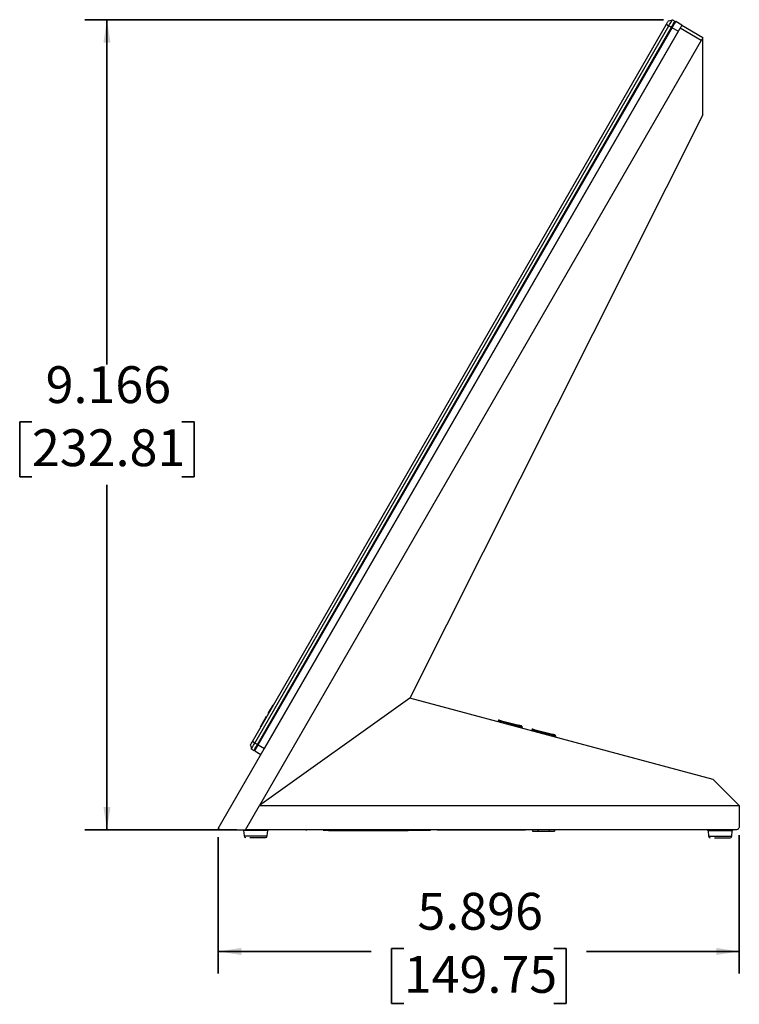
# Model space of a CAD drawing. Units: inches. Extents: x 0 to 33.1, y 0 to 23.4.
# Drawn here: x 14.9 to 18.9, y 10.8 to 16.4 of the extents above; entities that cross this region are included whole.
import ezdxf

# ---------------------------------------------------------------- set-up
doc = ezdxf.new("R2010")
doc.units = ezdxf.units.IN
doc.header["$MEASUREMENT"] = 0
doc.layers.add('CHANGE', color=7, linetype='Continuous', lineweight=35)
doc.styles.add('SLDTEXTSTYLE1', font='TXT', dxfattribs={"width": 0.605})
doc.dimstyles.new('SLDDIMSTYLE1', dxfattribs={"dimtxt": 0.20223, "dimasz": 0.13, "dimexe": 0, "dimexo": 0.0625, "dimgap": 0.050557, "dimtad": 0, "dimtih": 1, "dimtoh": 1, "dimdec": 3, "dimlfac": 2, "dimrnd": 1e-09, "dimzin": 12, "dimdsep": 46, "dimtxsty": 'SLDTEXTSTYLE1', "dimsah": 1, "dimcen": 0.09, "dimadec": 0, "dimazin": 3, "dimtfac": 1, "dimtdec": 3, "dimtofl": 0, "dimtmove": 0, "dimatfit": 3, "dimfxl": 1, "dimfrac": 2, "dimtolj": 1, "dimtzin": 12, "dimarcsym": 0})

# ---------------------------------------------------------------- blocks, each defined once
blk = doc.blocks.new('_D_1')
at = {"layer": 'CHANGE'}
for p, q in [((18.9457, 11.7567), (18.9457, 10.9745)), ((15.9978, 11.7455), (15.9978, 10.9745)), ((15.9978, 11.0995), (16.8622, 11.0995)), ((17.0474, 11.1159), (16.9779, 11.1159)), ((16.9779, 11.1159), (16.9779, 10.8053)), ((17.8961, 11.1159), (17.9656, 11.1159)), ((17.9656, 11.1159), (17.9656, 10.8053)), ((18.9457, 11.0995), (18.0813, 11.0995)), ((16.9779, 10.8053), (17.0474, 10.8053)), ((17.9656, 10.8053), (17.8961, 10.8053))]:
    blk.add_line(p, q, dxfattribs=at)
for points in [[(15.9978, 11.0995), (16.1278, 11.0795), (16.1278, 11.1195)], [(18.9457, 11.0995), (18.8157, 11.1195), (18.8157, 11.0795)]]:
    blk.add_solid(points, dxfattribs=at)
at = {"layer": 'CHANGE', "char_height": 0.20833, "attachment_point": 1, "style": 'SLDTEXTSTYLE1'}
for s, insert in [('5.896', (17.1245, 11.4308)), ('149.75', (17.0474, 11.0739))]:
    blk.add_mtext(s, dxfattribs=dict(at, insert=insert))
blk = doc.blocks.new('_D_2')
at = {"layer": 'CHANGE'}
for p, q in [((18.5168, 16.37), (15.2429, 16.37)), ((15.3679, 16.37), (15.3679, 14.419)), ((14.9435, 14.0949), (14.8741, 14.0949)), ((14.8741, 14.0949), (14.8741, 13.7843)), ((15.7923, 14.0949), (15.8617, 14.0949)), ((15.8617, 14.0949), (15.8617, 13.7843)), ((14.8741, 13.7843), (14.9435, 13.7843)), ((15.8617, 13.7843), (15.7923, 13.7843)), ((15.3679, 11.787), (15.3679, 13.738)), ((16.102, 11.787), (15.2429, 11.787))]:
    blk.add_line(p, q, dxfattribs=at)
for points in [[(15.3679, 16.37), (15.3479, 16.24), (15.3879, 16.24)], [(15.3679, 11.787), (15.3879, 11.917), (15.3479, 11.917)]]:
    blk.add_solid(points, dxfattribs=at)
at = {"layer": 'CHANGE', "char_height": 0.20833, "attachment_point": 1, "style": 'SLDTEXTSTYLE1'}
for s, insert in [('9.166', (15.0207, 14.4097)), ('232.81', (14.9435, 14.0529))]:
    blk.add_mtext(s, dxfattribs=dict(at, insert=insert))

msp = doc.modelspace()

# ---------------------------------------------------------------- linework, layer by layer
at = {"color": 7, "linetype": 'Continuous', "lineweight": 25}
for p, q in [((15.99783, 11.79553), (18.61102, 16.32171)), ((16.19098, 12.28637), (18.5335, 16.34374)), ((16.20462, 12.2785), (18.54714, 16.33586)), ((16.21894, 12.27023), (18.56146, 16.3276)), ((16.22235, 12.26826), (18.56487, 16.32563)), ((16.22371, 12.26748), (18.56623, 16.32484)), ((18.5335, 16.34374), (18.54714, 16.33586)), ((18.54531, 16.36419), (18.56682, 16.36996)), ((18.54714, 16.33586), (18.56146, 16.3276)), ((18.56146, 16.3276), (18.56487, 16.32563)), ((18.56487, 16.32563), (18.56623, 16.32484)), ((18.56623, 16.32484), (18.60118, 16.30466)), ((18.56682, 16.36996), (18.58114, 16.36169)), ((18.58114, 16.36169), (18.58258, 16.35631)), ((18.58258, 16.35631), (18.58395, 16.35553)), ((18.62086, 16.33876), (18.58592, 16.35893)), ((18.73036, 16.25281), (18.61102, 16.32171)), ((18.62086, 16.33876), (18.7402, 16.26986)), ((16.25866, 12.2473), (18.60118, 16.30466)), ((18.7402, 16.26378), (18.7402, 16.26986)), ((18.7402, 15.83211), (18.7402, 16.26378)), ((18.73036, 16.25281), (16.23158, 11.92481)), ((18.7402, 15.83211), (17.0824, 12.53233)), ((17.0824, 12.53233), (16.23158, 11.92481)), ((18.79777, 12.0727), (17.0824, 12.53233)), ((16.28272, 12.44921), (16.30824, 12.49341)), ((16.30824, 12.49341), (16.30995, 12.49243)), ((16.3083, 12.49351), (16.31, 12.49253)), ((16.23747, 12.37083), (16.27139, 12.42958)), ((16.27139, 12.42958), (16.27309, 12.42859)), ((16.27312, 12.42865), (16.27142, 12.42963)), ((16.28087, 12.446), (16.28201, 12.44798)), ((16.28087, 12.446), (16.28257, 12.44502)), ((16.28201, 12.44798), (16.28372, 12.447)), ((16.28272, 12.44921), (16.28442, 12.44822)), ((16.23747, 12.37083), (16.23917, 12.36984)), ((17.58081, 12.40417), (17.57925, 12.3992)), ((17.58081, 12.40417), (17.57925, 12.3992)), ((17.58081, 12.40417), (17.58081, 12.40417)), ((17.58674, 12.40745), (17.58674, 12.40745)), ((17.69717, 12.37408), (17.59984, 12.39925)), ((17.60101, 12.40376), (17.69834, 12.37859)), ((17.7162, 12.36915), (17.71492, 12.36285)), ((17.77096, 12.35322), (17.76939, 12.34826)), ((17.77096, 12.35322), (17.76939, 12.34826)), ((17.88731, 12.32313), (17.78999, 12.3483)), ((17.79116, 12.35281), (17.88848, 12.32764)), ((17.90635, 12.31821), (17.90506, 12.3119)), ((16.17917, 12.26592), (16.18493, 12.2444)), ((16.20462, 12.2785), (16.19098, 12.28637)), ((16.21894, 12.27023), (16.20462, 12.2785)), ((16.22235, 12.26826), (16.21894, 12.27023)), ((16.22371, 12.26748), (16.22235, 12.26826)), ((16.22371, 12.26748), (16.25866, 12.2473)), ((16.18493, 12.2444), (16.19925, 12.23614)), ((16.19925, 12.23614), (16.20463, 12.23758)), ((16.20403, 12.23338), (16.23898, 12.2132)), ((16.20463, 12.23758), (16.206, 12.23679)), ((18.94567, 11.92481), (18.79777, 12.0727)), ((16.15202, 11.78701), (16.23158, 11.92481)), ((16.23158, 11.92481), (18.94567, 11.92481)), ((18.94567, 11.92481), (18.94567, 11.8067)), ((15.99783, 11.79553), (16.0126, 11.78701)), ((16.0126, 11.78701), (16.15202, 11.78701)), ((16.14102, 11.78359), (16.14372, 11.75269)), ((18.92598, 11.78701), (16.15202, 11.78701)), ((16.27517, 11.75269), (16.27787, 11.78359)), ((16.49661, 11.78307), (16.49661, 11.78701)), ((16.62161, 11.78307), (16.59135, 11.78307)), ((16.62161, 11.78701), (16.62161, 11.78307)), ((16.62161, 11.78307), (17.07161, 11.78307)), ((17.07161, 11.78307), (17.07161, 11.78701)), ((17.19661, 11.78307), (17.07161, 11.78307)), ((17.19661, 11.78701), (17.19661, 11.78307)), ((17.23598, 11.78551), (17.23598, 11.78701)), ((17.26598, 11.78551), (17.23598, 11.78551)), ((17.26598, 11.78551), (17.26598, 11.78701)), ((17.70598, 11.78551), (17.26598, 11.78551)), ((17.70598, 11.78551), (17.70598, 11.78701)), ((17.73598, 11.78551), (17.70598, 11.78551)), ((17.73598, 11.78551), (17.73598, 11.78701)), ((17.77535, 11.78701), (17.77535, 11.77951)), ((17.77535, 11.77951), (17.8066, 11.77951)), ((17.8066, 11.78701), (17.8066, 11.77951)), ((17.8066, 11.77951), (17.8691, 11.77951)), ((17.8691, 11.78701), (17.8691, 11.77951)), ((17.8691, 11.77951), (17.90035, 11.77951)), ((17.90035, 11.78701), (17.90035, 11.77951)), ((18.76353, 11.78701), (18.76383, 11.78696)), ((18.76897, 11.78162), (18.77168, 11.75072)), ((18.90312, 11.75072), (18.90583, 11.78162)), ((18.91097, 11.78696), (18.91128, 11.78701))]:
    msp.add_line(p, q, dxfattribs=at)
at = {"color": 8, "linetype": 'Continuous', "lineweight": 25}
for p, q in [((17.59984, 12.39925), (17.59823, 12.39412)), ((17.69592, 12.36794), (17.69717, 12.37408)), ((17.78999, 12.3483), (17.78837, 12.34317)), ((17.88607, 12.31699), (17.88731, 12.32313)), ((16.27787, 11.78359), (16.14102, 11.78359)), ((16.14372, 11.75269), (16.17117, 11.75269)), ((16.17117, 11.75269), (16.27517, 11.75269)), ((18.76383, 11.78696), (18.79484, 11.78696)), ((18.90583, 11.78162), (18.76897, 11.78162)), ((18.79484, 11.78696), (18.91097, 11.78696)), ((18.77168, 11.75072), (18.79912, 11.75072)), ((18.79912, 11.75072), (18.90312, 11.75072))]:
    msp.add_line(p, q, dxfattribs=at)
at = {"color": 7, "linetype": 'Continuous', "lineweight": 25, "flags": 128}
for points in [[(18.5335, 16.34374), (18.5358, 16.34773), (18.53802, 16.35157), (18.54006, 16.3551), (18.54185, 16.3582), (18.54332, 16.36075), (18.54441, 16.36264), (18.54508, 16.3638), (18.54531, 16.36419)], [(18.54714, 16.33586), (18.55098, 16.34251), (18.55467, 16.34891), (18.55807, 16.35481), (18.56106, 16.35997), (18.56351, 16.36421), (18.56533, 16.36736), (18.56645, 16.3693), (18.56682, 16.36996)], [(18.56146, 16.3276), (18.5653, 16.33425), (18.56899, 16.34064), (18.57239, 16.34654), (18.57538, 16.3517), (18.57783, 16.35594), (18.57965, 16.3591), (18.58077, 16.36104), (18.58114, 16.36169)], [(18.56487, 16.32563), (18.56832, 16.33161), (18.57165, 16.33737), (18.57471, 16.34267), (18.5774, 16.34733), (18.5796, 16.35114), (18.58124, 16.35398), (18.58224, 16.35572), (18.58258, 16.35631)], [(18.56623, 16.32484), (18.57007, 16.33149), (18.57377, 16.33789), (18.57717, 16.34378), (18.58015, 16.34895), (18.5826, 16.35319), (18.58442, 16.35634), (18.58554, 16.35828), (18.58592, 16.35893)], [(18.62086, 16.33876), (18.62068, 16.33843), (18.62012, 16.33746), (18.61921, 16.33588), (18.61798, 16.33376), (18.61649, 16.33118), (18.61479, 16.32823), (18.61294, 16.32504), (18.61102, 16.32171)], [(16.27139, 12.42958), (16.27141, 12.42962), (16.27142, 12.42963)], [(16.28201, 12.44798), (16.2822, 12.44832), (16.28237, 12.4486), (16.2825, 12.44883), (16.2826, 12.44901), (16.28268, 12.44913), (16.28272, 12.44921)], [(17.60101, 12.40376), (17.60099, 12.40368), (17.60092, 12.40342), (17.60082, 12.40301), (17.60067, 12.40245), (17.6005, 12.40177), (17.6003, 12.40099), (17.60008, 12.40014), (17.59984, 12.39925)], [(17.69717, 12.37408), (17.6974, 12.37497), (17.69762, 12.37582), (17.69782, 12.3766), (17.698, 12.37728), (17.69814, 12.37784), (17.69825, 12.37825), (17.69832, 12.37851), (17.69834, 12.37859)], [(17.79116, 12.35281), (17.79113, 12.35273), (17.79107, 12.35247), (17.79096, 12.35206), (17.79082, 12.3515), (17.79064, 12.35082), (17.79044, 12.35004), (17.79022, 12.34919), (17.78999, 12.3483)], [(17.88731, 12.32313), (17.88755, 12.32402), (17.88777, 12.32487), (17.88797, 12.32565), (17.88814, 12.32633), (17.88829, 12.32689), (17.88839, 12.3273), (17.88846, 12.32756), (17.88848, 12.32764)], [(16.17917, 12.26592), (16.1794, 12.26631), (16.18007, 12.26747), (16.18116, 12.26936), (16.18263, 12.27191), (16.18442, 12.27501), (16.18646, 12.27855), (16.18868, 12.28238), (16.19098, 12.28637)], [(16.18493, 12.2444), (16.18531, 12.24506), (16.18643, 12.247), (16.18825, 12.25015), (16.1907, 12.25439), (16.19368, 12.25956), (16.19709, 12.26545), (16.20078, 12.27185), (16.20462, 12.2785)], [(16.19925, 12.23614), (16.19963, 12.23679), (16.20075, 12.23873), (16.20257, 12.24188), (16.20502, 12.24612), (16.208, 12.25129), (16.21141, 12.25718), (16.2151, 12.26358), (16.21894, 12.27023)], [(16.20403, 12.23338), (16.20441, 12.23404), (16.20553, 12.23598), (16.20734, 12.23913), (16.20979, 12.24337), (16.21278, 12.24853), (16.21618, 12.25443), (16.21987, 12.26082), (16.22371, 12.26748)], [(16.20463, 12.23758), (16.20497, 12.23817), (16.20598, 12.23991), (16.20762, 12.24275), (16.20982, 12.24657), (16.21251, 12.25122), (16.21557, 12.25652), (16.21889, 12.26228), (16.22235, 12.26826)]]:
    msp.add_lwpolyline(points, dxfattribs=at)
at = {"color": 7, "linetype": 'Continuous', "lineweight": 25}
for centre, radius, start, end in [((17.58551, 12.40269), 0.00492, 75.49991, 162.50006), ((17.58551, 12.40269), 0.00492, 75.5, 162.5), ((17.71138, 12.37014), 0.00492, 348.5, 75.5), ((17.77565, 12.35174), 0.00492, 75.49991, 162.50006), ((17.77565, 12.35174), 0.00492, 75.5, 162.5), ((17.90152, 12.31919), 0.00492, 348.5, 75.5), ((16.15353, 11.75355), 0.00984, 185, 270), ((16.26537, 11.75355), 0.00984, 270, 355), ((16.28376, 11.78307), 0.00591, 138.18969, 175), ((18.76309, 11.7811), 0.00591, 5, 82.82893), ((18.91171, 11.7811), 0.00591, 97.17107, 175), ((18.78148, 11.75158), 0.00984, 185, 270), ((18.89332, 11.75158), 0.00984, 270, 355)]:
    msp.add_arc(centre, radius, start, end, dxfattribs=at)
for points, knots in [([(18.7402, 16.26378), (18.73883, 16.26276), (18.73608, 16.26072), (18.73265, 16.25656), (18.73093, 16.25375), (18.73036, 16.25281)], [0, 0, 0, 0, 0.3997616, 0.8006475, 1, 1, 1, 1]), ([(17.59984, 12.39925), (17.59855, 12.3996), (17.596, 12.40029), (17.59125, 12.40157), (17.58608, 12.40292), (17.58261, 12.4038), (17.58106, 12.40416), (17.5809, 12.40416), (17.58081, 12.40417)], [0, 0, 0, 0, 0.1306048, 0.2576512, 0.500002, 0.7423309, 0.8693826, 1, 1, 1, 1]), ([(17.58674, 12.40745), (17.58695, 12.4074), (17.58738, 12.40729), (17.59068, 12.40643), (17.5954, 12.40521), (17.59914, 12.40425), (17.60101, 12.40376)], [0, 0, 0, 0, 0.2500089, 0.5000051, 0.7499971, 1, 1, 1, 1]), ([(17.7162, 12.36915), (17.71613, 12.36919), (17.71598, 12.36926), (17.71445, 12.36971), (17.711, 12.37062), (17.70582, 12.37194), (17.70105, 12.37313), (17.69847, 12.37376), (17.69717, 12.37408)], [0, 0, 0, 0, 0.1305982, 0.2576478, 0.4999979, 0.7423307, 0.8693828, 1, 1, 1, 1]), ([(17.71261, 12.3749), (17.7124, 12.37496), (17.71197, 12.37507), (17.70867, 12.37592), (17.70395, 12.37714), (17.70021, 12.37811), (17.69834, 12.37859)], [0, 0, 0, 0, 0.2500098, 0.4999977, 0.7499985, 1, 1, 1, 1]), ([(17.78999, 12.3483), (17.78869, 12.34865), (17.78614, 12.34934), (17.78139, 12.35062), (17.77622, 12.35198), (17.77276, 12.35285), (17.7712, 12.35321), (17.77104, 12.35322), (17.77096, 12.35322)], [0, 0, 0, 0, 0.1306049, 0.2576508, 0.5000017, 0.7423308, 0.8693824, 1, 1, 1, 1]), ([(17.77688, 12.3565), (17.7771, 12.35645), (17.77752, 12.35634), (17.78082, 12.35549), (17.78554, 12.35426), (17.78928, 12.3533), (17.79116, 12.35281)], [0, 0, 0, 0, 0.250009, 0.5000046, 0.7499972, 1, 1, 1, 1]), ([(17.90635, 12.31821), (17.90627, 12.31824), (17.90613, 12.31831), (17.90459, 12.31876), (17.90114, 12.31967), (17.89596, 12.32099), (17.89119, 12.32218), (17.88862, 12.32281), (17.88731, 12.32313)], [0, 0, 0, 0, 0.1305983, 0.2576484, 0.4999986, 0.7423316, 0.8693832, 1, 1, 1, 1]), ([(17.90276, 12.32395), (17.90254, 12.32401), (17.90211, 12.32412), (17.89881, 12.32497), (17.89409, 12.32619), (17.89035, 12.32716), (17.88848, 12.32764)], [0, 0, 0, 0, 0.2500095, 0.4999972, 0.7499964, 1, 1, 1, 1]), ([(18.94567, 11.8067), (18.94545, 11.8045), (18.94502, 11.8001), (18.94168, 11.79424), (18.93675, 11.78979), (18.93121, 11.78737), (18.9275, 11.78711), (18.92598, 11.78701)], [0, 0, 0, 0, 0.212078, 0.4241176, 0.6370889, 0.852049, 1, 1, 1, 1]), ([(16.17688, 11.7437), (16.18332, 11.7437), (16.1962, 11.7437), (16.21884, 11.7437), (16.23979, 11.7437), (16.25585, 11.7437), (16.26478, 11.7437), (16.26445, 11.7437), (16.26432, 11.7437)], [0, 0, 0, 0, 0.1790938, 0.3581782, 0.5372677, 0.7163555, 0.8954453, 1, 1, 1, 1]), ([(18.80483, 11.74173), (18.81127, 11.74173), (18.82415, 11.74173), (18.84679, 11.74173), (18.86775, 11.74173), (18.8838, 11.74173), (18.89274, 11.74173), (18.8924, 11.74173), (18.89227, 11.74173)], [0, 0, 0, 0, 0.1790939, 0.3581784, 0.5372681, 0.7163577, 0.8954452, 1, 1, 1, 1])]:
    msp.add_open_spline(points, degree=3, knots=knots, dxfattribs=at)

# ---------------------------------------------------------------- dimensions: what is measured, and where the dimension line sits
at = {"layer": 'CHANGE'}
dim = msp.add_linear_dim(base=(15.36791, 11.78701), p1=(18.56682, 16.36996), p2=(16.15202, 11.78701), angle=90, dimstyle='SLDDIMSTYLE1', dxfattribs=at)
dim.commit()
dim.dimension.update_dxf_attribs({"geometry": '_D_2', "text_midpoint": (15.36791, 14.07848), "dimtype": 160})
dim = msp.add_linear_dim(base=(18.94567, 11.09951), p1=(15.99783, 11.79553), p2=(18.94567, 11.8067), dimstyle='SLDDIMSTYLE1', dxfattribs=at)
dim.commit()
dim.dimension.update_dxf_attribs({"geometry": '_D_1', "text_midpoint": (17.47175, 11.09951), "dimtype": 160})

doc.saveas('drawing.dxf')
